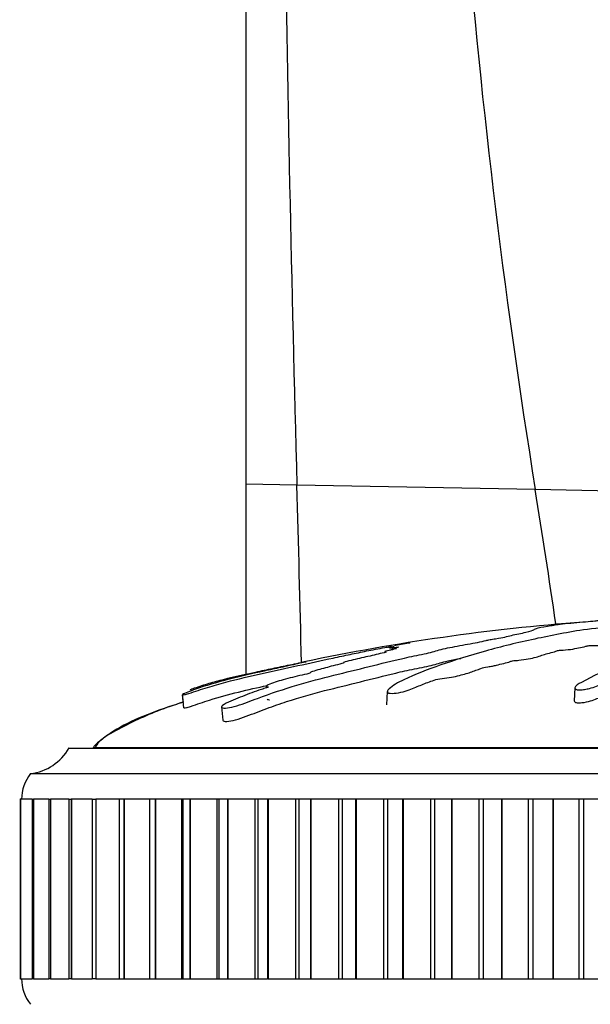
# Model space of a CAD drawing. Units: millimetres. Extents: x 0 to 1278, y 0 to 2170.
# Drawn here: x 1056 to 1078, y 1500 to 1538 of the extents above; entities that cross this region are included whole.
import ezdxf
from ezdxf import colors
from ezdxf.entities.mleader import LeaderData, LeaderLine
from ezdxf.math import Vec2, Vec3

# ---------------------------------------------------------------- set-up
doc = ezdxf.new("R2010")
doc.units = ezdxf.units.MM
doc.layers.add('DV3_Défaut', color=7, linetype='Continuous')
doc.layers.add('Défaut', color=7, linetype='Continuous')

# ---------------------------------------------------------------- blocks, each defined once
blk = doc.blocks.new('_DOT')
at = {"color": 0}
blk.add_line((0, 0), (-1, 0), dxfattribs=at)
at = {"color": 0, "const_width": 0.333}
blk.add_lwpolyline([(-0.1665, 0, 1), (0.1665, 0, 1)], format="xyb", close=True, dxfattribs=at)
blk = doc.blocks.new('SE2')
at = {"layer": 'DV3_Défaut', "color": 7, "linetype": 'Continuous'}
for p, q in [((1064.471, 1566.918), (1064.471, 1520.057)), ((1064.471, 1520.057), (1064.471, 1512.643)), ((1066.465, 1520.02), (1064.471, 1520.057)), ((1075.765, 1519.847), (1066.465, 1520.02)), ((1083.716, 1519.699), (1075.765, 1519.847)), ((1077.314, 1512.117), (1077.287, 1511.609)), ((1061.988, 1511.844), (1062.041, 1511.336)), ((1061.988, 1511.844), (1062.02, 1511.54)), ((1069.991, 1511.966), (1069.963, 1511.451)), ((1063.522, 1511.367), (1063.576, 1510.847)), ((1057.571, 1509.766), (1105.571, 1509.766)), ((1104.634, 1509.776), (1058.509, 1509.776)), ((1058.509, 1509.776), (1058.509, 1509.766)), ((1056.071, 1508.766), (1107.071, 1508.766)), ((1055.645, 1507.766), (1055.668, 1507.766)), ((1055.672, 1507.766), (1055.668, 1507.766)), ((1055.668, 1507.766), (1055.668, 1500.766)), ((1056.137, 1507.766), (1055.672, 1507.766)), ((1055.672, 1507.766), (1055.672, 1500.766)), ((1056.137, 1507.766), (1056.179, 1507.766)), ((1056.137, 1507.766), (1056.137, 1500.766)), ((1056.185, 1507.766), (1056.179, 1507.766)), ((1056.179, 1507.766), (1056.179, 1500.766)), ((1056.776, 1507.766), (1056.185, 1507.766)), ((1056.185, 1507.766), (1056.185, 1500.766)), ((1056.776, 1507.766), (1056.843, 1507.766)), ((1056.776, 1507.766), (1056.776, 1500.766)), ((1056.85, 1507.766), (1056.843, 1507.766)), ((1056.843, 1507.766), (1056.843, 1500.766)), ((1057.558, 1507.766), (1056.85, 1507.766)), ((1056.85, 1507.766), (1056.85, 1500.766)), ((1057.558, 1507.766), (1057.655, 1507.766)), ((1057.558, 1507.766), (1057.558, 1500.766)), ((1057.664, 1507.766), (1057.655, 1507.766)), ((1057.655, 1507.766), (1057.655, 1500.766)), ((1058.478, 1507.766), (1057.664, 1507.766)), ((1057.664, 1507.766), (1057.664, 1500.766)), ((1058.478, 1507.766), (1058.611, 1507.766)), ((1058.478, 1507.766), (1058.478, 1500.766)), ((1058.622, 1507.766), (1058.611, 1507.766)), ((1058.611, 1507.766), (1058.611, 1500.766)), ((1059.531, 1507.766), (1058.622, 1507.766)), ((1058.622, 1507.766), (1058.622, 1500.766)), ((1059.706, 1507.766), (1059.531, 1507.766)), ((1059.531, 1507.766), (1059.531, 1500.766)), ((1059.717, 1507.766), (1059.706, 1507.766)), ((1059.706, 1507.766), (1059.706, 1500.766)), ((1060.707, 1507.766), (1059.717, 1507.766)), ((1059.717, 1507.766), (1059.717, 1500.766)), ((1060.711, 1507.766), (1060.707, 1507.766)), ((1060.707, 1507.766), (1060.707, 1500.766)), ((1060.932, 1507.766), (1060.711, 1507.766)), ((1060.711, 1507.766), (1060.711, 1500.766)), ((1060.945, 1507.766), (1060.932, 1507.766)), ((1060.932, 1507.766), (1060.932, 1500.766)), ((1061.964, 1507.766), (1060.945, 1507.766)), ((1060.945, 1507.766), (1060.945, 1500.766)), ((1062.01, 1507.766), (1061.964, 1507.766)), ((1061.964, 1507.766), (1061.964, 1500.766)), ((1062.282, 1507.766), (1062.01, 1507.766)), ((1062.01, 1507.766), (1062.01, 1500.766)), ((1062.296, 1507.766), (1062.282, 1507.766)), ((1062.282, 1507.766), (1062.282, 1500.766)), ((1063.339, 1507.766), (1062.296, 1507.766)), ((1062.296, 1507.766), (1062.296, 1500.766)), ((1063.421, 1507.766), (1063.339, 1507.766)), ((1063.339, 1507.766), (1063.339, 1500.766)), ((1063.748, 1507.766), (1063.421, 1507.766)), ((1063.421, 1507.766), (1063.421, 1500.766)), ((1063.763, 1507.766), (1063.748, 1507.766)), ((1063.748, 1507.766), (1063.748, 1500.766)), ((1064.823, 1507.766), (1063.763, 1507.766)), ((1063.763, 1507.766), (1063.763, 1500.766)), ((1064.934, 1507.766), (1064.823, 1507.766)), ((1064.823, 1507.766), (1064.823, 1500.766)), ((1065.321, 1507.766), (1064.934, 1507.766)), ((1064.934, 1507.766), (1064.934, 1500.766)), ((1065.337, 1507.766), (1065.321, 1507.766)), ((1065.321, 1507.766), (1065.321, 1500.766)), ((1066.408, 1507.766), (1065.337, 1507.766)), ((1065.337, 1507.766), (1065.337, 1500.766)), ((1066.542, 1507.766), (1066.408, 1507.766)), ((1066.408, 1507.766), (1066.408, 1500.766)), ((1066.992, 1507.766), (1066.542, 1507.766)), ((1066.542, 1507.766), (1066.542, 1500.766)), ((1067.009, 1507.766), (1066.992, 1507.766)), ((1066.992, 1507.766), (1066.992, 1500.766)), ((1068.085, 1507.766), (1067.009, 1507.766)), ((1067.009, 1507.766), (1067.009, 1500.766)), ((1068.235, 1507.766), (1068.085, 1507.766)), ((1068.085, 1507.766), (1068.085, 1500.766)), ((1068.751, 1507.766), (1068.235, 1507.766)), ((1068.235, 1507.766), (1068.235, 1500.766)), ((1068.769, 1507.766), (1068.751, 1507.766)), ((1068.751, 1507.766), (1068.751, 1500.766)), ((1069.842, 1507.766), (1068.769, 1507.766)), ((1068.769, 1507.766), (1068.769, 1500.766)), ((1070.001, 1507.766), (1069.842, 1507.766)), ((1069.842, 1507.766), (1069.842, 1500.766)), ((1070.587, 1507.766), (1070.001, 1507.766)), ((1070.001, 1507.766), (1070.001, 1500.766)), ((1070.605, 1507.766), (1070.587, 1507.766)), ((1070.587, 1507.766), (1070.587, 1500.766)), ((1071.67, 1507.766), (1070.605, 1507.766)), ((1070.605, 1507.766), (1070.605, 1500.766)), ((1071.835, 1507.766), (1071.67, 1507.766)), ((1071.67, 1507.766), (1071.67, 1500.766)), ((1072.489, 1507.766), (1071.835, 1507.766)), ((1071.835, 1507.766), (1071.835, 1500.766)), ((1072.508, 1507.766), (1072.489, 1507.766)), ((1072.489, 1507.766), (1072.489, 1500.766)), ((1073.558, 1507.766), (1072.508, 1507.766)), ((1072.508, 1507.766), (1072.508, 1500.766)), ((1073.727, 1507.766), (1073.558, 1507.766)), ((1073.558, 1507.766), (1073.558, 1500.766)), ((1074.445, 1507.766), (1073.727, 1507.766)), ((1073.727, 1507.766), (1073.727, 1500.766)), ((1074.465, 1507.766), (1074.445, 1507.766)), ((1074.445, 1507.766), (1074.445, 1500.766)), ((1075.493, 1507.766), (1074.465, 1507.766)), ((1074.465, 1507.766), (1074.465, 1500.766)), ((1075.667, 1507.766), (1075.493, 1507.766)), ((1075.493, 1507.766), (1075.493, 1500.766)), ((1076.444, 1507.766), (1075.667, 1507.766)), ((1075.667, 1507.766), (1075.667, 1500.766)), ((1076.465, 1507.766), (1076.444, 1507.766)), ((1076.444, 1507.766), (1076.444, 1500.766)), ((1077.466, 1507.766), (1076.465, 1507.766)), ((1076.465, 1507.766), (1076.465, 1500.766)), ((1077.642, 1507.766), (1077.466, 1507.766)), ((1077.466, 1507.766), (1077.466, 1500.766)), ((1078.474, 1507.766), (1077.642, 1507.766)), ((1077.642, 1507.766), (1077.642, 1500.766)), ((1055.668, 1500.766), (1055.645, 1500.766)), ((1055.672, 1500.766), (1055.668, 1500.766)), ((1055.672, 1500.766), (1056.137, 1500.766)), ((1056.179, 1500.766), (1056.137, 1500.766)), ((1056.185, 1500.766), (1056.179, 1500.766)), ((1056.185, 1500.766), (1056.776, 1500.766)), ((1056.843, 1500.766), (1056.776, 1500.766)), ((1056.85, 1500.766), (1056.843, 1500.766)), ((1056.85, 1500.766), (1057.558, 1500.766)), ((1057.655, 1500.766), (1057.558, 1500.766)), ((1057.664, 1500.766), (1057.655, 1500.766)), ((1057.664, 1500.766), (1058.478, 1500.766)), ((1058.611, 1500.766), (1058.478, 1500.766)), ((1058.622, 1500.766), (1058.611, 1500.766)), ((1058.622, 1500.766), (1059.531, 1500.766)), ((1059.531, 1500.766), (1059.706, 1500.766)), ((1059.717, 1500.766), (1059.706, 1500.766)), ((1059.717, 1500.766), (1060.707, 1500.766)), ((1060.707, 1500.766), (1060.711, 1500.766)), ((1060.711, 1500.766), (1060.932, 1500.766)), ((1060.945, 1500.766), (1060.932, 1500.766)), ((1060.945, 1500.766), (1061.964, 1500.766)), ((1061.964, 1500.766), (1062.01, 1500.766)), ((1062.01, 1500.766), (1062.282, 1500.766)), ((1062.296, 1500.766), (1062.282, 1500.766)), ((1062.296, 1500.766), (1063.339, 1500.766)), ((1063.339, 1500.766), (1063.421, 1500.766)), ((1063.421, 1500.766), (1063.748, 1500.766)), ((1063.763, 1500.766), (1063.748, 1500.766)), ((1063.763, 1500.766), (1064.823, 1500.766)), ((1064.823, 1500.766), (1064.934, 1500.766)), ((1064.934, 1500.766), (1065.321, 1500.766)), ((1065.337, 1500.766), (1065.321, 1500.766)), ((1065.337, 1500.766), (1066.408, 1500.766)), ((1066.408, 1500.766), (1066.542, 1500.766)), ((1066.542, 1500.766), (1066.992, 1500.766)), ((1067.009, 1500.766), (1066.992, 1500.766)), ((1067.009, 1500.766), (1068.085, 1500.766)), ((1068.085, 1500.766), (1068.235, 1500.766)), ((1068.235, 1500.766), (1068.751, 1500.766)), ((1068.769, 1500.766), (1068.751, 1500.766)), ((1068.769, 1500.766), (1069.842, 1500.766)), ((1069.842, 1500.766), (1070.001, 1500.766)), ((1070.001, 1500.766), (1070.587, 1500.766)), ((1070.605, 1500.766), (1070.587, 1500.766)), ((1070.605, 1500.766), (1071.67, 1500.766)), ((1071.67, 1500.766), (1071.835, 1500.766)), ((1071.835, 1500.766), (1072.489, 1500.766)), ((1072.508, 1500.766), (1072.489, 1500.766)), ((1072.508, 1500.766), (1073.558, 1500.766)), ((1073.558, 1500.766), (1073.727, 1500.766)), ((1073.727, 1500.766), (1074.445, 1500.766)), ((1074.465, 1500.766), (1074.445, 1500.766)), ((1074.465, 1500.766), (1075.493, 1500.766)), ((1075.493, 1500.766), (1075.667, 1500.766)), ((1075.667, 1500.766), (1076.444, 1500.766)), ((1076.465, 1500.766), (1076.444, 1500.766)), ((1076.465, 1500.766), (1077.466, 1500.766)), ((1077.466, 1500.766), (1077.642, 1500.766)), ((1077.642, 1500.766), (1078.474, 1500.766))]:
    blk.add_line(p, q, dxfattribs=at)
for centre, radius, start, end in [((2672.771, 1564.99), 1606.936, 179.932125, 181.603626), ((1354.045, 1564.943), 281.91, 179.62685, 189.20493), ((-1505.8, 1449.896), 2573.22, 1.407562, 1.561585), ((631.713, 1449.021), 449.664, 8.38653, 9.06224), ((1083.873, 1432.013), 82.901, 94.3146, 101.91988), ((1055.831, 1510.752), 2, 276.9019, 330.4783), ((1057.321, 1507.767), 1.6, 141.3751, 180.0448), ((1057.221, 1500.73), 1.5, 178.6093, 219.9708)]:
    blk.add_arc(centre, radius, start, end, dxfattribs=at)
for points, knots in [([(1062.304, 1512.034), (1062.305, 1512.038), (1062.323, 1512.047), (1062.353, 1512.063), (1062.375, 1512.074), (1062.485, 1512.115), (1062.593, 1512.15), (1062.78, 1512.211), (1062.874, 1512.24), (1063.157, 1512.325), (1063.347, 1512.378), (1063.93, 1512.529), (1064.338, 1512.62), (1064.995, 1512.76), (1065.219, 1512.808), (1065.656, 1512.9), (1065.871, 1512.945), (1066.213, 1513.015), (1066.341, 1513.042), (1066.499, 1513.074), (1066.541, 1513.083), (1066.544, 1513.084), (1066.525, 1513.081), (1066.599, 1513.096), (1066.705, 1513.117), (1066.821, 1513.14), (1066.851, 1513.146), (1066.792, 1513.134), (1066.762, 1513.128), (1066.699, 1513.114), (1066.653, 1513.104), (1066.752, 1513.122), (1066.795, 1513.13), (1066.844, 1513.138), (1066.824, 1513.133), (1066.718, 1513.109), (1066.628, 1513.09), (1066.524, 1513.066), (1066.504, 1513.06), (1066.51, 1513.058), (1066.514, 1513.057), (1066.391, 1513.029), (1066.27, 1513.004), (1066.045, 1512.955), (1065.936, 1512.932), (1065.616, 1512.862), (1065.406, 1512.815), (1064.748, 1512.671), (1064.302, 1512.574), (1063.476, 1512.365), (1063.064, 1512.247), (1062.454, 1512.042), (1062.231, 1511.963), (1062.006, 1511.863), (1061.971, 1511.838), (1062.029, 1511.841), (1062.051, 1511.842), (1062.119, 1511.854), (1062.179, 1511.871), (1062.367, 1511.933), (1062.486, 1511.975), (1062.728, 1512.054), (1062.849, 1512.093), (1063.21, 1512.203), (1063.45, 1512.271), (1064.166, 1512.461), (1064.637, 1512.569), (1066.041, 1512.879), (1066.968, 1513.083), (1068.099, 1513.325), (1068.323, 1513.372), (1068.756, 1513.464), (1068.963, 1513.507), (1069.403, 1513.596), (1069.643, 1513.641), (1069.961, 1513.699), (1070.025, 1513.71), (1070.124, 1513.727), (1070.16, 1513.732), (1070.155, 1513.729), (1070.135, 1513.725), (1070.057, 1513.707), (1069.999, 1513.692), (1070.082, 1513.7), (1070.128, 1513.706), (1070.208, 1513.717), (1070.247, 1513.723), (1070.23, 1513.717), (1070.216, 1513.714), (1070.141, 1513.695), (1070.08, 1513.679), (1070.067, 1513.665), (1070.11, 1513.665), (1070.274, 1513.686), (1070.342, 1513.697), (1070.453, 1513.711), (1070.431, 1513.703), (1070.363, 1513.681), (1070.309, 1513.665), (1070.286, 1513.649), (1070.29, 1513.645), (1070.33, 1513.646), (1070.354, 1513.648), (1070.357, 1513.644), (1070.329, 1513.638), (1070.233, 1513.613), (1070.143, 1513.591), (1069.972, 1513.549), (1069.878, 1513.524), (1069.894, 1513.512), (1069.927, 1513.513), (1069.968, 1513.51), (1069.913, 1513.496), (1069.768, 1513.46), (1069.663, 1513.436), (1069.345, 1513.362), (1069.127, 1513.311), (1068.796, 1513.234), (1068.685, 1513.208), (1068.463, 1513.156), (1068.347, 1513.128), (1068.277, 1513.098), (1068.281, 1513.092), (1068.29, 1513.08), (1068.281, 1513.071), (1068.105, 1513.029), (1067.991, 1513.001), (1067.67, 1512.919), (1067.478, 1512.865), (1067.18, 1512.783), (1067.068, 1512.754), (1066.992, 1512.713), (1067.01, 1512.7), (1066.835, 1512.647), (1066.702, 1512.618), (1066.446, 1512.56), (1066.317, 1512.53), (1065.949, 1512.438), (1065.728, 1512.373), (1065.451, 1512.273), (1065.357, 1512.237), (1065.266, 1512.189), (1065.248, 1512.174), (1065.264, 1512.157), (1065.299, 1512.155), (1065.337, 1512.149), (1065.35, 1512.147), (1065.337, 1512.132), (1065.305, 1512.121), (1065.213, 1512.091), (1065.145, 1512.072), (1064.949, 1512.011), (1064.823, 1511.968), (1064.457, 1511.833), (1064.227, 1511.734), (1063.857, 1511.579), (1063.725, 1511.526), (1063.523, 1511.412), (1063.505, 1511.366), (1063.599, 1511.297), (1063.847, 1511.333), (1064.395, 1511.497), (1064.666, 1511.607), (1065.449, 1511.897), (1065.964, 1512.069), (1067.448, 1512.511), (1068.378, 1512.718), (1069.734, 1513.057), (1070.173, 1513.17), (1070.906, 1513.331), (1071.176, 1513.383), (1071.549, 1513.46), (1071.663, 1513.487), (1071.847, 1513.54), (1071.924, 1513.565), (1072.212, 1513.643), (1072.458, 1513.694), (1072.986, 1513.793), (1073.27, 1513.84), (1073.636, 1513.912), (1073.744, 1513.936), (1073.891, 1513.971), (1073.939, 1513.983), (1074.06, 1514.006), (1074.138, 1514.017), (1074.525, 1514.075), (1074.654, 1514.118), (1075.012, 1514.201), (1075.225, 1514.243), (1075.573, 1514.319), (1075.661, 1514.352), (1075.753, 1514.404), (1075.777, 1514.426), (1075.981, 1514.48), (1076.209, 1514.514), (1076.449, 1514.554), (1076.515, 1514.566), (1076.679, 1514.591), (1076.784, 1514.604), (1077.068, 1514.634), (1077.234, 1514.648), (1077.547, 1514.676), (1077.695, 1514.689), (1077.963, 1514.715), (1078.073, 1514.726), (1078.212, 1514.742), (1078.206, 1514.744), (1078.322, 1514.754), (1078.402, 1514.76), (1078.509, 1514.768), (1078.515, 1514.769), (1078.586, 1514.774), (1078.644, 1514.778), (1078.744, 1514.784), (1078.773, 1514.785), (1078.802, 1514.786)], [0, 0, 0, 0, 0.00303, 0.00303, 0.006578, 0.006578, 0.013674, 0.013674, 0.02077, 0.02077, 0.034962, 0.034962, 0.063345, 0.063345, 0.077537, 0.077537, 0.091729, 0.091729, 0.098824, 0.098824, 0.102372, 0.102372, 0.10592, 0.10592, 0.113016, 0.113016, 0.116564, 0.116564, 0.120112, 0.120112, 0.127208, 0.127208, 0.130756, 0.130756, 0.134304, 0.134304, 0.1414, 0.1414, 0.144948, 0.144948, 0.148496, 0.148496, 0.155591, 0.155591, 0.162687, 0.162687, 0.176879, 0.176879, 0.205263, 0.205263, 0.233646, 0.233646, 0.247838, 0.247838, 0.254934, 0.254934, 0.258482, 0.258482, 0.262029, 0.262029, 0.269125, 0.269125, 0.276221, 0.276221, 0.290413, 0.290413, 0.318796, 0.318796, 0.375563, 0.375563, 0.389755, 0.389755, 0.403947, 0.403947, 0.418139, 0.418139, 0.421687, 0.421687, 0.423461, 0.423461, 0.425235, 0.425235, 0.43233, 0.43233, 0.435878, 0.435878, 0.437652, 0.437652, 0.439426, 0.439426, 0.446522, 0.446522, 0.453618, 0.453618, 0.457166, 0.457166, 0.460714, 0.460714, 0.46781, 0.46781, 0.471358, 0.471358, 0.473132, 0.473132, 0.474906, 0.474906, 0.482001, 0.482001, 0.489097, 0.489097, 0.492645, 0.492645, 0.496193, 0.496193, 0.503289, 0.503289, 0.517481, 0.517481, 0.524577, 0.524577, 0.531673, 0.531673, 0.53522, 0.53522, 0.538768, 0.538768, 0.545864, 0.545864, 0.560056, 0.560056, 0.567152, 0.567152, 0.574248, 0.574248, 0.581344, 0.581344, 0.58844, 0.58844, 0.602631, 0.602631, 0.609727, 0.609727, 0.613275, 0.613275, 0.616823, 0.616823, 0.618597, 0.618597, 0.620371, 0.620371, 0.623919, 0.623919, 0.631015, 0.631015, 0.645206, 0.645206, 0.652302, 0.652302, 0.659398, 0.659398, 0.67359, 0.67359, 0.687782, 0.687782, 0.716165, 0.716165, 0.772932, 0.772932, 0.801316, 0.801316, 0.815507, 0.815507, 0.822603, 0.822603, 0.829699, 0.829699, 0.843891, 0.843891, 0.858083, 0.858083, 0.865178, 0.865178, 0.868726, 0.868726, 0.872274, 0.872274, 0.886466, 0.886466, 0.900658, 0.900658, 0.91485, 0.91485, 0.929041, 0.929041, 0.943233, 0.943233, 0.950329, 0.950329, 0.957425, 0.957425, 0.964521, 0.964521, 0.971617, 0.971617, 0.978712, 0.978712, 0.985808, 0.985808, 0.989356, 0.989356, 0.992904, 0.992904, 0.996452, 0.996452, 1, 1, 1, 1]), ([(1080.349, 1514.635), (1080.349, 1514.633), (1080.349, 1514.63), (1080.355, 1514.618), (1080.371, 1514.608), (1080.421, 1514.587), (1080.466, 1514.578), (1080.475, 1514.555), (1080.399, 1514.54), (1080.157, 1514.53), (1080.035, 1514.531), (1079.793, 1514.523), (1079.672, 1514.516), (1079.43, 1514.505), (1079.308, 1514.502), (1078.7, 1514.483), (1078.22, 1514.443), (1077.385, 1514.342), (1077.069, 1514.281), (1076.403, 1514.156), (1076.071, 1514.089), (1075.084, 1513.878), (1074.437, 1513.72), (1073.205, 1513.378), (1072.617, 1513.194), (1071.545, 1512.821), (1071.086, 1512.644), (1070.41, 1512.322), (1070.195, 1512.201), (1070.028, 1512.036), (1069.997, 1512.002), (1069.987, 1511.938), (1070.022, 1511.911), (1070.188, 1511.892), (1070.308, 1511.898), (1070.549, 1511.943), (1070.665, 1511.976), (1070.965, 1512.077), (1071.122, 1512.147), (1071.436, 1512.275), (1071.588, 1512.335), (1071.834, 1512.419), (1071.92, 1512.449), (1072.158, 1512.484), (1072.285, 1512.493), (1072.644, 1512.549), (1072.835, 1512.603), (1073.173, 1512.699), (1073.316, 1512.747), (1073.515, 1512.821), (1073.577, 1512.846), (1073.714, 1512.895), (1073.789, 1512.923), (1073.974, 1512.946), (1074.038, 1512.952), (1074.155, 1512.972), (1074.202, 1512.985), (1074.332, 1513.021), (1074.429, 1513.044), (1074.637, 1513.088), (1074.712, 1513.113), (1074.817, 1513.152), (1074.861, 1513.166), (1074.988, 1513.181), (1075.055, 1513.184), (1075.384, 1513.216), (1075.622, 1513.263), (1075.966, 1513.358), (1076.081, 1513.408), (1076.331, 1513.478), (1076.441, 1513.499), (1076.558, 1513.533), (1076.578, 1513.546), (1076.639, 1513.569), (1076.696, 1513.583), (1076.878, 1513.583), (1077.018, 1513.599), (1077.26, 1513.631), (1077.357, 1513.653), (1077.548, 1513.693), (1077.653, 1513.712), (1077.777, 1513.744), (1077.807, 1513.756), (1077.928, 1513.771), (1077.981, 1513.762), (1078.166, 1513.76), (1078.311, 1513.772), (1078.502, 1513.791), (1078.563, 1513.798), (1078.656, 1513.808), (1078.699, 1513.811), (1078.726, 1513.802), (1078.727, 1513.796), (1078.743, 1513.78), (1078.763, 1513.77), (1078.847, 1513.756), (1078.911, 1513.754), (1079.107, 1513.752), (1079.25, 1513.755), (1079.44, 1513.773), (1079.5, 1513.782), (1079.637, 1513.786), (1079.657, 1513.772), (1079.794, 1513.751), (1079.957, 1513.751), (1080.203, 1513.774), (1080.288, 1513.795), (1080.46, 1513.831), (1080.544, 1513.85), (1080.703, 1513.872), (1080.768, 1513.878), (1080.901, 1513.876), (1080.964, 1513.871), (1081.078, 1513.845), (1081.06, 1513.821), (1080.968, 1513.711), (1080.839, 1513.621), (1080.367, 1513.442), (1080.058, 1513.353), (1079.485, 1513.167), (1079.214, 1513.07), (1078.446, 1512.771), (1078.016, 1512.58), (1077.452, 1512.262), (1077.318, 1512.191), (1077.313, 1512.097), (1077.324, 1512.079), (1077.374, 1512.046), (1077.421, 1512.03), (1077.557, 1512.035), (1077.624, 1512.046), (1077.755, 1512.063), (1077.821, 1512.074), (1077.983, 1512.115), (1078.059, 1512.15), (1078.239, 1512.211), (1078.329, 1512.24), (1078.599, 1512.325), (1078.779, 1512.378), (1079.302, 1512.529), (1079.628, 1512.62), (1080.051, 1512.76), (1080.186, 1512.808), (1080.469, 1512.9), (1080.617, 1512.945), (1080.81, 1513.015), (1080.852, 1513.042), (1080.968, 1513.074), (1081.029, 1513.083), (1081.163, 1513.084), (1081.232, 1513.081), (1081.416, 1513.096), (1081.505, 1513.117), (1081.665, 1513.14), (1081.735, 1513.146), (1081.856, 1513.134), (1081.916, 1513.128), (1082.108, 1513.114), (1082.252, 1513.104), (1082.426, 1513.122), (1082.48, 1513.13), (1082.605, 1513.138), (1082.676, 1513.133), (1082.846, 1513.109), (1082.948, 1513.09), (1083.12, 1513.066), (1083.186, 1513.06), (1083.318, 1513.058), (1083.39, 1513.057), (1083.542, 1513.029), (1083.599, 1513.004), (1083.725, 1512.955), (1083.795, 1512.932), (1084.013, 1512.862), (1084.163, 1512.815), (1084.568, 1512.671), (1084.827, 1512.574), (1085.439, 1512.365), (1085.742, 1512.247), (1086.194, 1512.042), (1086.323, 1511.963), (1086.633, 1511.863), (1086.769, 1511.838), (1086.958, 1511.841), (1087.021, 1511.842), (1087.133, 1511.854), (1087.17, 1511.871), (1087.167, 1511.933), (1087.116, 1511.975), (1087.047, 1512.054), (1087.011, 1512.093), (1086.896, 1512.203), (1086.811, 1512.271), (1086.535, 1512.461), (1086.323, 1512.569), (1085.677, 1512.879), (1085.226, 1513.083), (1084.604, 1513.325), (1084.475, 1513.372), (1084.186, 1513.464), (1084.023, 1513.507), (1083.743, 1513.596), (1083.631, 1513.641), (1083.55, 1513.699), (1083.529, 1513.71), (1083.541, 1513.727), (1083.561, 1513.732), (1083.628, 1513.729), (1083.657, 1513.725), (1083.803, 1513.707), (1083.947, 1513.692), (1084.129, 1513.7), (1084.18, 1513.706), (1084.239, 1513.717), (1084.257, 1513.723), (1084.321, 1513.717), (1084.351, 1513.714), (1084.497, 1513.695), (1084.617, 1513.679), (1084.884, 1513.665), (1085.03, 1513.665), (1085.143, 1513.686), (1085.157, 1513.697), (1085.233, 1513.711), (1085.313, 1513.703), (1085.5, 1513.681), (1085.623, 1513.665), (1085.821, 1513.649), (1085.89, 1513.645), (1085.982, 1513.646), (1086.01, 1513.648), (1086.077, 1513.644), (1086.104, 1513.638), (1086.239, 1513.613), (1086.336, 1513.591), (1086.538, 1513.549), (1086.655, 1513.524), (1086.855, 1513.512), (1086.917, 1513.513), (1087.046, 1513.51), (1087.101, 1513.496), (1087.239, 1513.46), (1087.322, 1513.436), (1087.563, 1513.362), (1087.715, 1513.311), (1087.937, 1513.234), (1088.01, 1513.208), (1088.156, 1513.156), (1088.24, 1513.128), (1088.439, 1513.098), (1088.512, 1513.092), (1088.654, 1513.08), (1088.734, 1513.071), (1088.849, 1513.029), (1088.93, 1513.001), (1089.2, 1512.919), (1089.406, 1512.865), (1089.702, 1512.783), (1089.801, 1512.754), (1090.07, 1512.713), (1090.228, 1512.7), (1090.446, 1512.647), (1090.505, 1512.618), (1090.616, 1512.56), (1090.669, 1512.53), (1090.865, 1512.438), (1091.037, 1512.373), (1091.342, 1512.273), (1091.447, 1512.237), (1091.635, 1512.189), (1091.705, 1512.174), (1091.846, 1512.157), (1091.911, 1512.155), (1092.011, 1512.149), (1092.047, 1512.147), (1092.116, 1512.132), (1092.138, 1512.121), (1092.183, 1512.091), (1092.197, 1512.072), (1092.26, 1512.011), (1092.312, 1511.968), (1092.488, 1511.833), (1092.629, 1511.734), (1092.775, 1511.579), (1092.806, 1511.526), (1092.984, 1511.412), (1093.144, 1511.366), (1093.567, 1511.297), (1093.798, 1511.333), (1093.932, 1511.497), (1093.856, 1511.607), (1093.634, 1511.897), (1093.431, 1512.069), (1092.701, 1512.511), (1092.056, 1512.718), (1091.052, 1513.057), (1090.696, 1513.17), (1090.285, 1513.331), (1090.192, 1513.383), (1089.997, 1513.46), (1089.911, 1513.487), (1089.687, 1513.54), (1089.559, 1513.565), (1089.234, 1513.643), (1089.076, 1513.694), (1088.802, 1513.793), (1088.7, 1513.84), (1088.438, 1513.912), (1088.33, 1513.936), (1088.155, 1513.971), (1088.096, 1513.983), (1088.003, 1514.006), (1087.976, 1514.017), (1087.835, 1514.075), (1087.531, 1514.118), (1087.026, 1514.201), (1086.798, 1514.243), (1086.285, 1514.319), (1085.973, 1514.352), (1085.346, 1514.404), (1085.028, 1514.426), (1084.426, 1514.48), (1084.185, 1514.514), (1083.77, 1514.554), (1083.624, 1514.566), (1083.349, 1514.591), (1083.217, 1514.604), (1083.08, 1514.634), (1083.061, 1514.648), (1082.985, 1514.676), (1082.925, 1514.689), (1082.723, 1514.715), (1082.59, 1514.726), (1082.288, 1514.742), (1082.109, 1514.744), (1081.879, 1514.754), (1081.836, 1514.76), (1081.707, 1514.768), (1081.614, 1514.769), (1081.462, 1514.774), (1081.396, 1514.778), (1081.257, 1514.784), (1081.176, 1514.785), (1081.095, 1514.786)], [0, 0, 0, 0, 0.001011, 0.001011, 0.005007, 0.005007, 0.009003, 0.009003, 0.012999, 0.012999, 0.016995, 0.016995, 0.020991, 0.020991, 0.024987, 0.024987, 0.040971, 0.040971, 0.056955, 0.056955, 0.072938, 0.072938, 0.104906, 0.104906, 0.136874, 0.136874, 0.168841, 0.168841, 0.184825, 0.184825, 0.188821, 0.188821, 0.192817, 0.192817, 0.196813, 0.196813, 0.200809, 0.200809, 0.208801, 0.208801, 0.216793, 0.216793, 0.220789, 0.220789, 0.224785, 0.224785, 0.232777, 0.232777, 0.240769, 0.240769, 0.244765, 0.244765, 0.24876, 0.24876, 0.250758, 0.250758, 0.252756, 0.252756, 0.256752, 0.256752, 0.260748, 0.260748, 0.262746, 0.262746, 0.264744, 0.264744, 0.272736, 0.272736, 0.280728, 0.280728, 0.284724, 0.284724, 0.286722, 0.286722, 0.28872, 0.28872, 0.292716, 0.292716, 0.296712, 0.296712, 0.300708, 0.300708, 0.302706, 0.302706, 0.304704, 0.304704, 0.3087, 0.3087, 0.310698, 0.310698, 0.311697, 0.311697, 0.312696, 0.312696, 0.314694, 0.314694, 0.316692, 0.316692, 0.320688, 0.320688, 0.322686, 0.322686, 0.324684, 0.324684, 0.32868, 0.32868, 0.332676, 0.332676, 0.336671, 0.336671, 0.338669, 0.338669, 0.340667, 0.340667, 0.344663, 0.344663, 0.360647, 0.360647, 0.376631, 0.376631, 0.392615, 0.392615, 0.424582, 0.424582, 0.432574, 0.432574, 0.434572, 0.434572, 0.43657, 0.43657, 0.438568, 0.438568, 0.440566, 0.440566, 0.444562, 0.444562, 0.448558, 0.448558, 0.45655, 0.45655, 0.472534, 0.472534, 0.480526, 0.480526, 0.488518, 0.488518, 0.492514, 0.492514, 0.494512, 0.494512, 0.49651, 0.49651, 0.500506, 0.500506, 0.502504, 0.502504, 0.504502, 0.504502, 0.508498, 0.508498, 0.510496, 0.510496, 0.512493, 0.512493, 0.516489, 0.516489, 0.518487, 0.518487, 0.520485, 0.520485, 0.524481, 0.524481, 0.528477, 0.528477, 0.536469, 0.536469, 0.552453, 0.552453, 0.568437, 0.568437, 0.576429, 0.576429, 0.580425, 0.580425, 0.582423, 0.582423, 0.584421, 0.584421, 0.588417, 0.588417, 0.592413, 0.592413, 0.600404, 0.600404, 0.616388, 0.616388, 0.648356, 0.648356, 0.656348, 0.656348, 0.66434, 0.66434, 0.672332, 0.672332, 0.67433, 0.67433, 0.675329, 0.675329, 0.676328, 0.676328, 0.680324, 0.680324, 0.682322, 0.682322, 0.683321, 0.683321, 0.68432, 0.68432, 0.688316, 0.688316, 0.692311, 0.692311, 0.694309, 0.694309, 0.696307, 0.696307, 0.700303, 0.700303, 0.702301, 0.702301, 0.7033, 0.7033, 0.704299, 0.704299, 0.708295, 0.708295, 0.712291, 0.712291, 0.714289, 0.714289, 0.716287, 0.716287, 0.720283, 0.720283, 0.728275, 0.728275, 0.732271, 0.732271, 0.736267, 0.736267, 0.738265, 0.738265, 0.740263, 0.740263, 0.744259, 0.744259, 0.752251, 0.752251, 0.756247, 0.756247, 0.760243, 0.760243, 0.764239, 0.764239, 0.768235, 0.768235, 0.776227, 0.776227, 0.780222, 0.780222, 0.78222, 0.78222, 0.784218, 0.784218, 0.785217, 0.785217, 0.786216, 0.786216, 0.788214, 0.788214, 0.79221, 0.79221, 0.800202, 0.800202, 0.804198, 0.804198, 0.808194, 0.808194, 0.816186, 0.816186, 0.824178, 0.824178, 0.840162, 0.840162, 0.872129, 0.872129, 0.888113, 0.888113, 0.896105, 0.896105, 0.900101, 0.900101, 0.904097, 0.904097, 0.912089, 0.912089, 0.920081, 0.920081, 0.924077, 0.924077, 0.926075, 0.926075, 0.928073, 0.928073, 0.936065, 0.936065, 0.944057, 0.944057, 0.952049, 0.952049, 0.96004, 0.96004, 0.968032, 0.968032, 0.972028, 0.972028, 0.976024, 0.976024, 0.98002, 0.98002, 0.984016, 0.984016, 0.988012, 0.988012, 0.992008, 0.992008, 0.994006, 0.994006, 0.996004, 0.996004, 0.998002, 0.998002, 1, 1, 1, 1]), ([(1070.088, 1513.585), (1070.076, 1513.59), (1070.108, 1513.602), (1070.171, 1513.622), (1070.203, 1513.631), (1070.239, 1513.64)], [0, 0, 0, 0, 0.629743, 0.629743, 1, 1, 1, 1]), ([(1070.277, 1513.766), (1070.336, 1513.778), (1070.437, 1513.796), (1070.632, 1513.831), (1070.737, 1513.85), (1070.855, 1513.871), (1070.884, 1513.876), (1070.884, 1513.877)], [0, 0, 0, 0, 0.389128, 0.389128, 0.812753, 0.812753, 1, 1, 1, 1]), ([(1063.577, 1510.845), (1063.582, 1510.812), (1063.64, 1510.798), (1063.91, 1510.813), (1064.21, 1510.901), (1064.761, 1511.105), (1065.021, 1511.21), (1065.545, 1511.401), (1065.807, 1511.491), (1066.574, 1511.741), (1067.064, 1511.879), (1068.021, 1512.127), (1068.488, 1512.237), (1069.405, 1512.465), (1069.848, 1512.579), (1070.551, 1512.746), (1070.794, 1512.8), (1071.313, 1512.905), (1071.594, 1512.957), (1071.878, 1513.036), (1071.956, 1513.063), (1072.144, 1513.114), (1072.25, 1513.14), (1072.52, 1513.199), (1072.689, 1513.232), (1072.864, 1513.264)], [0, 0, 0, 0, 0.0371942, 0.0371942, 0.1131437, 0.1131437, 0.1890932, 0.1890932, 0.2650428, 0.2650428, 0.4169418, 0.4169418, 0.5688409, 0.5688409, 0.7207399, 0.7207399, 0.7966894, 0.7966894, 0.8726389, 0.8726389, 0.9106137, 0.9106137, 0.9485885, 0.9485885, 1, 1, 1, 1]), ([(1062.304, 1512.034), (1062.305, 1512.038), (1062.323, 1512.047), (1062.353, 1512.063), (1062.375, 1512.074), (1062.485, 1512.115), (1062.593, 1512.15), (1062.78, 1512.211), (1062.874, 1512.24), (1063.157, 1512.325), (1063.347, 1512.378), (1063.835, 1512.504), (1064.14, 1512.575), (1064.46, 1512.645)], [0, 0, 0, 0, 0.0537322, 0.0537322, 0.1166444, 0.1166444, 0.2424688, 0.2424688, 0.3682932, 0.3682932, 0.6199421, 0.6199421, 1, 1, 1, 1]), ([(1077.286, 1511.609), (1077.285, 1511.587), (1077.298, 1511.565), (1077.363, 1511.531), (1077.419, 1511.52), (1077.548, 1511.53), (1077.611, 1511.539), (1077.797, 1511.565), (1077.896, 1511.595), (1078.151, 1511.687), (1078.322, 1511.743), (1078.833, 1511.903), (1079.168, 1511.996), (1079.773, 1512.175), (1080.024, 1512.264), (1080.426, 1512.396), (1080.567, 1512.439), (1080.754, 1512.505), (1080.806, 1512.529), (1080.892, 1512.563), (1080.93, 1512.574), (1081.042, 1512.586), (1081.111, 1512.584), (1081.305, 1512.583), (1081.415, 1512.606), (1081.569, 1512.632), (1081.621, 1512.642), (1081.756, 1512.647), (1081.817, 1512.636), (1081.944, 1512.625), (1082.011, 1512.621), (1082.145, 1512.613), (1082.216, 1512.609), (1082.347, 1512.617), (1082.401, 1512.625), (1082.521, 1512.637), (1082.595, 1512.639), (1082.785, 1512.62), (1082.882, 1512.598), (1083.052, 1512.573), (1083.109, 1512.565), (1083.25, 1512.56), (1083.332, 1512.562), (1083.502, 1512.539), (1083.559, 1512.511), (1083.684, 1512.463), (1083.753, 1512.439), (1083.972, 1512.368), (1084.125, 1512.322), (1084.397, 1512.225), (1084.525, 1512.176), (1084.935, 1512.026), (1085.262, 1511.924), (1085.72, 1511.741), (1085.869, 1511.675), (1086.173, 1511.534), (1086.303, 1511.452), (1086.62, 1511.351), (1086.76, 1511.329), (1086.95, 1511.333), (1087.014, 1511.334), (1087.113, 1511.349), (1087.138, 1511.364), (1087.141, 1511.382)], [0, 0, 0, 0, 0.016251, 0.016251, 0.029222, 0.029222, 0.042194, 0.042194, 0.068138, 0.068138, 0.120026, 0.120026, 0.2238, 0.2238, 0.327575, 0.327575, 0.379463, 0.379463, 0.405407, 0.405407, 0.418379, 0.418379, 0.43135, 0.43135, 0.457294, 0.457294, 0.470266, 0.470266, 0.483238, 0.483238, 0.49621, 0.49621, 0.509182, 0.509182, 0.522153, 0.522153, 0.535125, 0.535125, 0.561069, 0.561069, 0.574041, 0.574041, 0.587013, 0.587013, 0.612957, 0.612957, 0.6389, 0.6389, 0.690788, 0.690788, 0.742675, 0.742675, 0.84645, 0.84645, 0.898338, 0.898338, 0.950225, 0.950225, 0.976169, 0.976169, 0.989141, 0.989141, 1, 1, 1, 1]), ([(1062.049, 1511.338), (1062.048, 1511.333), (1062.054, 1511.331), (1062.09, 1511.333), (1062.112, 1511.334), (1062.188, 1511.35), (1062.254, 1511.37), (1062.442, 1511.435), (1062.562, 1511.477), (1062.805, 1511.558), (1062.926, 1511.597), (1063.811, 1511.87), (1064.561, 1512.044), (1065.303, 1512.207)], [0, 0, 0, 0, 0.037434, 0.037434, 0.089171, 0.089171, 0.140908, 0.140908, 0.244383, 0.244383, 0.347857, 0.347857, 1, 1, 1, 1]), ([(1065.307, 1511.668), (1065.307, 1511.666), (1065.308, 1511.664), (1065.322, 1511.654), (1065.361, 1511.653), (1065.391, 1511.646), (1065.397, 1511.644), (1065.397, 1511.641)], [0, 0, 0, 0, 0.1503255, 0.1503255, 0.8132405, 0.8132405, 1, 1, 1, 1]), ([(1062.018, 1511.546), (1061.885, 1511.506), (1061.3, 1511.324), (1060.327, 1510.975), (1059.37, 1510.493), (1058.844, 1510.1), (1058.616, 1509.911), (1058.543, 1509.82), (1058.509, 1509.776)], [0, 0, 0, 0, 0.104561, 0.462612, 0.781345, 0.906024, 0.961636, 1, 1, 1, 1]), ([(1062.007, 1511.548), (1061.674, 1511.445), (1060.74, 1511.124), (1059.665, 1510.604), (1058.794, 1510.106), (1058.631, 1509.857), (1058.571, 1509.766)], [0, 0, 0, 0, 0.268044, 0.761108, 0.924378, 1, 1, 1, 1])]:
    blk.add_open_spline(points, degree=3, knots=knots, dxfattribs=at)
blk.add_open_spline([(1062.044, 1511.878), (1062.015, 1511.864), (1061.997, 1511.852), (1061.994, 1511.846)], degree=3, dxfattribs=at)

msp = doc.modelspace()

# ---------------------------------------------------------------- block references
at = {"layer": 'Défaut'}
msp.add_blockref('SE2', (0, 0), dxfattribs=at)

# ---------------------------------------------------------------- leaders
at = {"layer": 'Défaut', "color": 7, "linetype": 'Continuous'}
ml = msp.add_multileader_mtext('Standard', dxfattribs=at)
ml.set_content('{\\pxsm0.9;\\fSolid Edge ISO|b1||i0||c0|p34;\\W1.;01/03/2021\\P}', color=256)
ml.set_leader_properties()
ml.set_arrow_properties(name='DOT')
ml.build(insert=Vec2(0, 0))
ml.multileader.update_dxf_attribs({"leader_type": 0, "dogleg_length": 0, "arrow_head_size": 12})
ctx = ml.context
ctx.base_point, ctx.char_height, ctx.arrow_head_size, ctx.landing_gap_size = Vec3(1051.962, 2162.857), 12, 12, 4.2
notes = []
notes.append((ctx, [(0, (0, 0, 0), (0, 0), (1, 0), 1, [])]))
ctx.mtext.insert = Vec3(1053.962, 2168.977)
for ctx, leaders in notes:
    for number, flags, end, landing, length, lines in leaders:
        leader = LeaderData()
        leader.index, (leader.has_last_leader_line, leader.has_dogleg_vector, leader.attachment_direction) = number, flags
        leader.last_leader_point, leader.dogleg_vector, leader.dogleg_length = Vec3(end), Vec3(landing), length
        for number, points, colour, breaks in lines:
            line = LeaderLine()
            line.index, line.vertices, line.color, line.breaks = number, Vec3.list(points), colors.encode_raw_color(colour), breaks
            leader.lines.append(line)
        ctx.leaders.append(leader)

doc.saveas('drawing.dxf')
